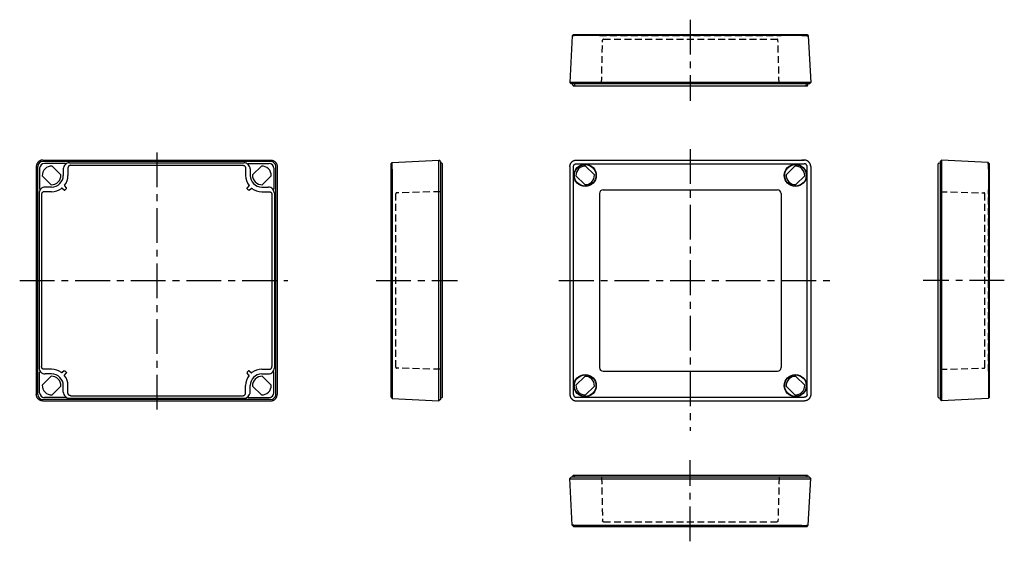
# Model space of a CAD drawing. Extents: x 36 to 568, y 1 to 283.
import ezdxf

# ---------------------------------------------------------------- set-up
doc = ezdxf.new("R2010")
doc.units = 0
doc.header["$LTSCALE"] = 15
doc.linetypes.add('CENTER', pattern=[2, 1.25, -0.25, 0.25, -0.25])
doc.linetypes.add('HIDDEN', pattern=[0.375, 0.25, -0.125])
for name, color, linetype in [('L1', 7, 'CONTINUOUS'), ('L2', 1, 'HIDDEN'), ('L6', 1, 'CENTER')]:
    doc.layers.add(name, color=color, linetype=linetype)

# ---------------------------------------------------------------- blocks, each defined once
blk = doc.blocks.new('S1')
at = {"layer": 'L1'}
for p, q in [((8.63, 63.68), (33.84, 65)), ((33.8, -65), (33.8, 65)), ((34.6, 64.24), (33.84, 65)), ((34.6, 64.24), (34.6, -64.24)), ((8, 63.05), (8.63, 63.68)), ((8, -63.05), (8, 63.05)), ((8.6, 60.14), (8.6, -63.65)), ((35.38, 63.36), (34.6, 63.5)), ((35.77, -62.9), (35.77, 62.9)), ((8, -63.05), (8.63, -63.68)), ((8.63, -63.68), (33.84, -65)), ((35.38, -63.36), (34.6, -63.5)), ((34.6, -64.24), (33.84, -65))]:
    blk.add_line(p, q, dxfattribs=at)
blk.add_lwpolyline([(8.6, 60.17), (8.6, 60.33), (8.6, 60.49), (8.6, 60.66), (8.61, 60.82), (8.61, 60.99), (8.61, 61.16), (8.61, 61.33), (8.61, 61.49), (8.61, 61.65), (8.61, 61.81), (8.62, 61.96), (8.62, 62.11), (8.62, 62.25), (8.62, 62.39), (8.62, 62.52), (8.62, 62.64), (8.62, 62.75), (8.63, 62.87), (8.63, 62.97), (8.63, 63.07), (8.63, 63.17), (8.63, 63.26), (8.63, 63.34), (8.63, 63.41), (8.63, 63.47), (8.63, 63.53), (8.63, 63.57), (8.63, 63.61), (8.63, 63.64), (8.63, 63.66), (8.63, 63.67), (8.63, 63.68)], dxfattribs=at)
for centre, start, end in [((35.3, 62.9), 0, 80), ((35.3, -62.9), 280, 0)]:
    blk.add_arc(centre, 0.469, start, end, dxfattribs=at)
at = {"layer": 'L2'}
for p, q in [((8.5, 49), (8, 49)), ((8.5, -49), (8.5, 49)), ((34.6, 47.94), (10.99, 47.31)), ((10.5, -46.81), (10.5, 46.81)), ((34.6, -47.94), (10.99, -47.31)), ((8.5, -49), (8, -49))]:
    blk.add_line(p, q, dxfattribs=at)
for centre, start, end in [((11, 46.81), 91.5, 180), ((11, -46.81), 180, 268.5)]:
    blk.add_arc(centre, 0.5, start, end, dxfattribs=at)
at = {"layer": 'L6'}
blk.add_line((0, 0), (43.77, 0), dxfattribs=at)
blk = doc.blocks.new('B')
at = {"layer": 'L1'}
for p, q in [((-61.52, 65), (61.52, 65)), ((61.56, 64.2), (-61.52, 64.2)), ((-64.98, 61.5), (-64.98, -61.5)), ((-64.22, -61.5), (-64.22, 61.5)), ((-63.18, 60.6), (-63.18, 49.53)), ((-49.5, 63.2), (-60.58, 63.2)), ((-56.48, 61.77), (-56.47, 61.77)), ((-56.47, 61.77), (-51.7, 57)), ((-50.42, 60.2), (-50.42, 59.25)), ((-50.42, 59.25), (-50.42, 56.75)), ((-47.92, 60.7), (-47.92, 56.75)), ((-47.12, 63.5), (47.16, 63.5)), ((-46.42, 62.2), (46.46, 62.2)), ((47.96, 60.7), (47.96, 56.75)), ((49.54, 63.2), (60.62, 63.2)), ((50.46, 60.2), (50.46, 59.25)), ((50.46, 59.25), (50.46, 56.75)), ((56.51, 61.77), (51.74, 57)), ((56.52, 61.77), (56.51, 61.77)), ((63.22, 60.6), (63.22, 49.53)), ((64.26, -61.5), (64.26, 61.5)), ((65.02, 61.5), (65.02, -61.5)), ((-61.74, 56.5), (-61.74, 56.51)), ((-56.97, 51.73), (-61.74, 56.5)), ((-51.7, 57), (-51.7, 56.99)), ((51.74, 57), (51.74, 56.99)), ((57.01, 51.73), (61.78, 56.5)), ((61.78, 56.5), (61.78, 56.51)), ((-56.72, 47.95), (-60.68, 47.95)), ((-59.22, 50.45), (-60.18, 50.45)), ((-56.72, 50.45), (-59.22, 50.45)), ((-56.96, 51.73), (-56.97, 51.73)), ((-49.92, 48.83), (-51.01, 49.74)), ((-49.71, 51.04), (-48.79, 49.96)), ((-48.81, 49.55), (-49.52, 48.84)), ((49.75, 51.04), (48.84, 49.96)), ((48.86, 49.55), (49.56, 48.84)), ((49.97, 48.83), (51.06, 49.74)), ((56.76, 50.45), (59.26, 50.45)), ((56.76, 47.95), (60.72, 47.95)), ((57, 51.73), (57.01, 51.73)), ((59.26, 50.45), (60.22, 50.45)), ((-63.48, 47.15), (-63.48, -47.15)), ((-62.18, 46.45), (-62.18, -46.45)), ((62.22, 46.45), (62.22, -46.45)), ((63.52, 47.15), (63.52, -47.15)), ((-63.18, -60.6), (-63.18, -49.53)), ((-56.97, -51.73), (-61.74, -56.5)), ((-56.72, -47.95), (-60.68, -47.95)), ((-59.22, -50.45), (-60.18, -50.45)), ((-56.72, -50.45), (-59.22, -50.45)), ((-56.96, -51.73), (-56.97, -51.73)), ((-49.92, -48.83), (-51.01, -49.74)), ((-49.71, -51.04), (-48.79, -49.96)), ((-48.81, -49.55), (-49.52, -48.84)), ((49.75, -51.04), (48.84, -49.96)), ((48.86, -49.55), (49.56, -48.84)), ((49.97, -48.83), (51.06, -49.74)), ((56.76, -47.95), (60.72, -47.95)), ((56.76, -50.45), (59.26, -50.45)), ((57, -51.73), (57.01, -51.73)), ((57.01, -51.73), (61.78, -56.5)), ((59.26, -50.45), (60.22, -50.45)), ((63.22, -60.6), (63.22, -49.53)), ((-61.74, -56.5), (-61.74, -56.51)), ((-56.47, -61.77), (-51.7, -57)), ((-51.7, -57), (-51.7, -56.99)), ((-50.42, -59.25), (-50.42, -56.75)), ((-47.92, -60.7), (-47.92, -56.75)), ((47.96, -60.7), (47.96, -56.75)), ((50.46, -59.25), (50.46, -56.75)), ((51.74, -57), (51.74, -56.99)), ((56.51, -61.77), (51.74, -57)), ((61.78, -56.5), (61.78, -56.51)), ((-49.5, -63.2), (-60.58, -63.2)), ((-56.48, -61.77), (-56.47, -61.77)), ((-50.42, -60.2), (-50.42, -59.25)), ((-47.12, -63.5), (47.16, -63.5)), ((-46.42, -62.2), (46.46, -62.2)), ((49.54, -63.2), (60.62, -63.2)), ((50.46, -60.2), (50.46, -59.25)), ((56.52, -61.77), (56.51, -61.77)), ((61.56, -64.2), (-61.52, -64.2)), ((-61.47, -65), (61.52, -65))]:
    blk.add_line(p, q, dxfattribs=at)
for points in [[(-61.52, 65), (-61.68, 64.99), (-61.85, 64.98), (-62.02, 64.96), (-62.19, 64.93), (-62.35, 64.89), (-62.52, 64.84), (-62.68, 64.78), (-62.85, 64.72), (-63.01, 64.65), (-63.16, 64.57), (-63.31, 64.48), (-63.46, 64.39), (-63.59, 64.29), (-63.73, 64.18), (-63.85, 64.07), (-63.97, 63.95), (-64.08, 63.83), (-64.19, 63.71), (-64.3, 63.57), (-64.39, 63.43), (-64.49, 63.29), (-64.57, 63.14), (-64.65, 62.98), (-64.72, 62.82), (-64.78, 62.66), (-64.83, 62.5), (-64.88, 62.33), (-64.91, 62.16), (-64.94, 62), (-64.96, 61.83), (-64.97, 61.66), (-64.98, 61.5)], [(-61.47, 65), (-61.49, 65), (-61.52, 65)], [(61.52, 65), (61.54, 65), (61.56, 65)], [(61.56, 65), (61.73, 64.99), (61.89, 64.98), (62.06, 64.96), (62.23, 64.93), (62.4, 64.89), (62.57, 64.84), (62.73, 64.78), (62.89, 64.72), (63.05, 64.65), (63.21, 64.57), (63.36, 64.48), (63.5, 64.39), (63.64, 64.29), (63.77, 64.18), (63.9, 64.07), (64.02, 63.95), (64.13, 63.83), (64.24, 63.71), (64.34, 63.57), (64.44, 63.43), (64.53, 63.29), (64.61, 63.14), (64.69, 62.98), (64.76, 62.82), (64.82, 62.66), (64.88, 62.5), (64.92, 62.33), (64.96, 62.16), (64.99, 62), (65.01, 61.83), (65.02, 61.66), (65.02, 61.5)], [(-64.98, 61.5), (-64.98, 61.5)], [(-49.3, 62.67), (-49.28, 62.69), (-49.26, 62.72), (-49.25, 62.74), (-49.23, 62.76), (-49.22, 62.79), (-49.21, 62.81), (-49.2, 62.84), (-49.2, 62.87), (-49.2, 62.9), (-49.2, 62.93), (-49.2, 62.96), (-49.21, 62.99), (-49.22, 63.01), (-49.23, 63.04), (-49.25, 63.07), (-49.27, 63.09), (-49.29, 63.11), (-49.31, 63.13), (-49.33, 63.15), (-49.36, 63.16), (-49.38, 63.17), (-49.4, 63.18), (-49.42, 63.19), (-49.44, 63.2), (-49.47, 63.2), (-49.5, 63.2)], [(-46.42, 62.2), (-46.6, 62.19), (-46.78, 62.16), (-46.95, 62.1), (-47.11, 62.03), (-47.27, 61.93), (-47.41, 61.82), (-47.54, 61.69), (-47.65, 61.55), (-47.75, 61.4), (-47.82, 61.23), (-47.87, 61.06), (-47.91, 60.88), (-47.92, 60.7)], [(46.46, 62.2), (46.64, 62.19), (46.82, 62.16), (46.99, 62.1), (47.16, 62.03), (47.31, 61.93), (47.46, 61.82), (47.59, 61.69), (47.7, 61.55), (47.79, 61.4), (47.86, 61.23), (47.92, 61.06), (47.95, 60.88), (47.96, 60.7)], [(49.34, 62.67), (49.33, 62.69), (49.31, 62.72), (49.29, 62.74), (49.28, 62.76), (49.27, 62.79), (49.26, 62.81), (49.25, 62.84), (49.24, 62.87), (49.24, 62.9), (49.24, 62.93), (49.25, 62.96), (49.26, 62.99), (49.27, 63.01), (49.28, 63.04), (49.29, 63.07), (49.31, 63.09), (49.33, 63.11), (49.35, 63.13), (49.38, 63.15), (49.4, 63.16), (49.42, 63.17), (49.44, 63.18), (49.47, 63.19), (49.49, 63.2), (49.52, 63.2), (49.54, 63.2)], [(65.02, 61.5), (65.02, 61.5)], [(-63.18, 49.53), (-63.18, 49.52), (-63.18, 49.49), (-63.17, 49.47), (-63.16, 49.44), (-63.15, 49.41), (-63.14, 49.38), (-63.12, 49.36), (-63.1, 49.33), (-63.08, 49.31), (-63.06, 49.3), (-63.04, 49.28), (-63.02, 49.27), (-62.99, 49.26), (-62.97, 49.25), (-62.95, 49.24), (-62.93, 49.24), (-62.91, 49.23), (-62.88, 49.23), (-62.86, 49.23), (-62.84, 49.23), (-62.82, 49.24), (-62.8, 49.24), (-62.77, 49.25), (-62.75, 49.26), (-62.73, 49.27), (-62.71, 49.28), (-62.69, 49.3), (-62.67, 49.31), (-62.65, 49.33)], [(-60.68, 47.95), (-60.86, 47.94), (-61.04, 47.91), (-61.21, 47.85), (-61.37, 47.78), (-61.53, 47.68), (-61.67, 47.57), (-61.8, 47.44), (-61.91, 47.3), (-62.01, 47.15), (-62.08, 46.98), (-62.13, 46.81), (-62.17, 46.63), (-62.18, 46.45)], [(-51.01, 49.74), (-51.04, 49.76), (-51.08, 49.78), (-51.1, 49.79), (-51.12, 49.8), (-51.14, 49.8), (-51.17, 49.81), (-51.19, 49.81), (-51.21, 49.81), (-51.23, 49.81), (-51.25, 49.81), (-51.28, 49.8), (-51.3, 49.79), (-51.32, 49.79), (-51.34, 49.78), (-51.37, 49.76), (-51.39, 49.75)], [(-49.92, 48.83), (-49.85, 48.78), (-49.76, 48.76), (-49.67, 48.76), (-49.59, 48.79), (-49.52, 48.84)], [(-49.72, 51.42), (-49.73, 51.4), (-49.74, 51.38), (-49.75, 51.36), (-49.76, 51.33), (-49.77, 51.3), (-49.77, 51.27), (-49.78, 51.24), (-49.78, 51.22), (-49.77, 51.19), (-49.77, 51.16), (-49.76, 51.13), (-49.74, 51.1), (-49.73, 51.08), (-49.71, 51.05), (-49.71, 51.04)], [(-48.81, 49.55), (-48.76, 49.62), (-48.73, 49.71), (-48.73, 49.8), (-48.75, 49.88), (-48.79, 49.96)], [(48.86, 49.55), (48.8, 49.62), (48.77, 49.71), (48.77, 49.8), (48.79, 49.88), (48.84, 49.96)], [(49.97, 48.83), (49.89, 48.78), (49.81, 48.76), (49.72, 48.76), (49.64, 48.79), (49.56, 48.84)], [(49.76, 51.42), (49.77, 51.4), (49.79, 51.38), (49.8, 51.36), (49.81, 51.33), (49.81, 51.3), (49.82, 51.27), (49.82, 51.24), (49.82, 51.22), (49.82, 51.19), (49.81, 51.16), (49.8, 51.13), (49.79, 51.1), (49.78, 51.08), (49.76, 51.05), (49.75, 51.04)], [(51.06, 49.74), (51.09, 49.76), (51.12, 49.78), (51.14, 49.79), (51.17, 49.8), (51.19, 49.8), (51.21, 49.81), (51.23, 49.81), (51.25, 49.81), (51.28, 49.81), (51.3, 49.81), (51.32, 49.8), (51.34, 49.79), (51.37, 49.79), (51.39, 49.78), (51.41, 49.76), (51.43, 49.75)], [(60.72, 47.95), (60.9, 47.94), (61.08, 47.91), (61.25, 47.85), (61.42, 47.78), (61.57, 47.68), (61.72, 47.57), (61.85, 47.44), (61.96, 47.3), (62.05, 47.15), (62.12, 46.98), (62.18, 46.81), (62.21, 46.63), (62.22, 46.45)], [(63.22, 49.53), (63.22, 49.52), (63.22, 49.49), (63.22, 49.47), (63.21, 49.44), (63.2, 49.41), (63.18, 49.38), (63.17, 49.36), (63.15, 49.33), (63.13, 49.31), (63.11, 49.3), (63.09, 49.28), (63.06, 49.27), (63.04, 49.26), (63.02, 49.25), (63, 49.24), (62.97, 49.24), (62.95, 49.23), (62.93, 49.23), (62.91, 49.23), (62.89, 49.23), (62.87, 49.24), (62.84, 49.24), (62.82, 49.25), (62.8, 49.26), (62.78, 49.27), (62.75, 49.28), (62.73, 49.3), (62.71, 49.31), (62.7, 49.33)], [(-60.68, -47.95), (-60.86, -47.94), (-61.04, -47.91), (-61.21, -47.85), (-61.37, -47.78), (-61.53, -47.68), (-61.67, -47.57), (-61.8, -47.44), (-61.91, -47.3), (-62.01, -47.15), (-62.08, -46.98), (-62.13, -46.81), (-62.17, -46.63), (-62.18, -46.45)], [(60.72, -47.95), (60.9, -47.94), (61.08, -47.91), (61.25, -47.85), (61.42, -47.78), (61.57, -47.68), (61.72, -47.57), (61.85, -47.44), (61.96, -47.3), (62.05, -47.15), (62.12, -46.98), (62.18, -46.81), (62.21, -46.63), (62.22, -46.45)], [(-63.18, -49.53), (-63.18, -49.52), (-63.18, -49.49), (-63.17, -49.47), (-63.16, -49.44), (-63.15, -49.41), (-63.14, -49.38), (-63.12, -49.36), (-63.1, -49.33), (-63.08, -49.31), (-63.06, -49.3), (-63.04, -49.28), (-63.02, -49.27), (-62.99, -49.26), (-62.97, -49.25), (-62.95, -49.24), (-62.93, -49.24), (-62.91, -49.23), (-62.88, -49.23), (-62.86, -49.23), (-62.84, -49.23), (-62.82, -49.24), (-62.8, -49.24), (-62.77, -49.25), (-62.75, -49.26), (-62.73, -49.27), (-62.71, -49.28), (-62.69, -49.3), (-62.67, -49.31), (-62.65, -49.33)], [(-51.01, -49.74), (-51.04, -49.76), (-51.08, -49.78), (-51.1, -49.79), (-51.12, -49.8), (-51.14, -49.8), (-51.17, -49.81), (-51.19, -49.81), (-51.21, -49.81), (-51.23, -49.81), (-51.25, -49.81), (-51.28, -49.8), (-51.3, -49.79), (-51.32, -49.79), (-51.34, -49.78), (-51.37, -49.76), (-51.39, -49.75)], [(-49.92, -48.83), (-49.85, -48.78), (-49.76, -48.76), (-49.67, -48.76), (-49.59, -48.79), (-49.52, -48.84)], [(-49.72, -51.42), (-49.73, -51.4), (-49.74, -51.38), (-49.75, -51.36), (-49.76, -51.33), (-49.77, -51.3), (-49.77, -51.27), (-49.78, -51.24), (-49.78, -51.22), (-49.77, -51.19), (-49.77, -51.16), (-49.76, -51.13), (-49.74, -51.1), (-49.73, -51.08), (-49.71, -51.05), (-49.71, -51.04)], [(-48.81, -49.55), (-48.76, -49.62), (-48.73, -49.71), (-48.73, -49.8), (-48.75, -49.88), (-48.79, -49.96)], [(48.86, -49.55), (48.8, -49.62), (48.77, -49.71), (48.77, -49.8), (48.79, -49.88), (48.84, -49.96)], [(49.97, -48.83), (49.89, -48.78), (49.81, -48.76), (49.72, -48.76), (49.64, -48.79), (49.56, -48.84)], [(49.76, -51.42), (49.77, -51.4), (49.79, -51.38), (49.8, -51.36), (49.81, -51.33), (49.81, -51.3), (49.82, -51.27), (49.82, -51.24), (49.82, -51.22), (49.82, -51.19), (49.81, -51.16), (49.8, -51.13), (49.79, -51.1), (49.78, -51.08), (49.76, -51.05), (49.75, -51.04)], [(51.06, -49.74), (51.09, -49.76), (51.12, -49.78), (51.14, -49.79), (51.17, -49.8), (51.19, -49.8), (51.21, -49.81), (51.23, -49.81), (51.25, -49.81), (51.28, -49.81), (51.3, -49.81), (51.32, -49.8), (51.34, -49.79), (51.37, -49.79), (51.39, -49.78), (51.41, -49.76), (51.43, -49.75)], [(63.22, -49.53), (63.22, -49.52), (63.22, -49.49), (63.22, -49.47), (63.21, -49.44), (63.2, -49.41), (63.18, -49.38), (63.17, -49.36), (63.15, -49.33), (63.13, -49.31), (63.11, -49.3), (63.09, -49.28), (63.06, -49.27), (63.04, -49.26), (63.02, -49.25), (63, -49.24), (62.97, -49.24), (62.95, -49.23), (62.93, -49.23), (62.91, -49.23), (62.89, -49.23), (62.87, -49.24), (62.84, -49.24), (62.82, -49.25), (62.8, -49.26), (62.78, -49.27), (62.75, -49.28), (62.73, -49.3), (62.71, -49.31), (62.7, -49.33)], [(-61.52, -65), (-61.68, -64.99), (-61.85, -64.98), (-62.02, -64.96), (-62.19, -64.93), (-62.35, -64.89), (-62.52, -64.84), (-62.68, -64.78), (-62.85, -64.72), (-63.01, -64.65), (-63.16, -64.57), (-63.31, -64.48), (-63.46, -64.39), (-63.59, -64.29), (-63.73, -64.18), (-63.85, -64.07), (-63.97, -63.95), (-64.08, -63.83), (-64.19, -63.71), (-64.3, -63.57), (-64.39, -63.43), (-64.49, -63.29), (-64.57, -63.14), (-64.65, -62.98), (-64.72, -62.82), (-64.78, -62.66), (-64.83, -62.5), (-64.88, -62.33), (-64.91, -62.16), (-64.94, -62), (-64.96, -61.83), (-64.97, -61.66), (-64.98, -61.5)], [(-64.98, -61.5), (-64.98, -61.5)], [(-49.3, -62.67), (-49.28, -62.69), (-49.26, -62.72), (-49.25, -62.74), (-49.23, -62.76), (-49.22, -62.79), (-49.21, -62.81), (-49.2, -62.84), (-49.2, -62.87), (-49.2, -62.9), (-49.2, -62.93), (-49.2, -62.96), (-49.21, -62.99), (-49.22, -63.01), (-49.23, -63.04), (-49.25, -63.07), (-49.27, -63.09), (-49.29, -63.11), (-49.31, -63.13), (-49.33, -63.15), (-49.36, -63.16), (-49.38, -63.17), (-49.4, -63.18), (-49.42, -63.19), (-49.44, -63.2), (-49.47, -63.2), (-49.5, -63.2)], [(-46.42, -62.2), (-46.6, -62.19), (-46.78, -62.16), (-46.95, -62.1), (-47.11, -62.03), (-47.27, -61.93), (-47.41, -61.82), (-47.54, -61.69), (-47.65, -61.55), (-47.75, -61.4), (-47.82, -61.23), (-47.87, -61.06), (-47.91, -60.88), (-47.92, -60.7)], [(46.46, -62.2), (46.64, -62.19), (46.82, -62.16), (46.99, -62.1), (47.16, -62.03), (47.31, -61.93), (47.46, -61.82), (47.59, -61.69), (47.7, -61.55), (47.79, -61.4), (47.86, -61.23), (47.92, -61.06), (47.95, -60.88), (47.96, -60.7)], [(49.34, -62.67), (49.33, -62.69), (49.31, -62.72), (49.29, -62.74), (49.28, -62.76), (49.27, -62.79), (49.26, -62.81), (49.25, -62.84), (49.24, -62.87), (49.24, -62.9), (49.24, -62.93), (49.25, -62.96), (49.26, -62.99), (49.27, -63.01), (49.28, -63.04), (49.29, -63.07), (49.31, -63.09), (49.33, -63.11), (49.35, -63.13), (49.38, -63.15), (49.4, -63.16), (49.42, -63.17), (49.44, -63.18), (49.47, -63.19), (49.49, -63.2), (49.52, -63.2), (49.54, -63.2)], [(61.56, -65), (61.73, -64.99), (61.89, -64.98), (62.06, -64.96), (62.23, -64.93), (62.4, -64.89), (62.57, -64.84), (62.73, -64.78), (62.89, -64.72), (63.05, -64.65), (63.21, -64.57), (63.36, -64.48), (63.5, -64.39), (63.64, -64.29), (63.77, -64.18), (63.9, -64.07), (64.02, -63.95), (64.13, -63.83), (64.24, -63.71), (64.34, -63.57), (64.44, -63.43), (64.53, -63.29), (64.61, -63.14), (64.69, -62.98), (64.76, -62.82), (64.82, -62.66), (64.88, -62.5), (64.92, -62.33), (64.96, -62.16), (64.99, -62), (65.01, -61.83), (65.02, -61.66), (65.02, -61.5)], [(65.02, -61.5), (65.02, -61.5)], [(-61.47, -65), (-61.49, -65), (-61.52, -65)], [(61.52, -65), (61.54, -65), (61.56, -65)]]:
    blk.add_lwpolyline(points, dxfattribs=at)
for centre, radius, start, end in [((-61.52, 61.5), 2.7, 90, 180), ((61.56, 61.5), 2.7, 0, 90), ((-60.58, 60.6), 2.6, 90, 180), ((-56.72, 56.75), 5.03, 87.2686, 182.7314), ((-47.12, 60.2), 3.3, 131.4099, 180), ((-47.12, 60.2), 3.3, 90, 131.4099), ((47.16, 60.2), 3.3, 48.5901, 90), ((47.16, 60.2), 3.3, 0, 48.5901), ((56.76, 56.75), 5.03, 357.2686, 92.7314), ((60.62, 60.6), 2.6, 0, 90), ((-56.72, 56.75), 5.03, 267.2686, 2.7314), ((-56.72, 56.75), 6.3, 270, 0), ((-56.72, 56.75), 8.8, 322.7145, 0), ((56.76, 56.75), 8.8, 180, 217.2855), ((56.76, 56.75), 6.3, 180, 270), ((56.76, 56.75), 5.03, 177.2686, 272.7314), ((-60.18, 47.15), 3.3, 138.5901, 180), ((-60.18, 47.15), 3.3, 90, 138.5901), ((-56.72, 56.75), 8.8, 270, 307.2855), ((56.76, 56.75), 8.8, 232.7145, 270), ((60.22, 47.15), 3.3, 41.4099, 90), ((60.22, 47.15), 3.3, 0, 41.4099), ((-60.18, -47.15), 3.3, 180, 221.4099), ((60.22, -47.15), 3.3, 318.5901, 0), ((-60.18, -47.15), 3.3, 221.4099, 270), ((-56.72, -56.75), 5.03, 357.2686, 92.7314), ((-56.72, -56.75), 8.8, 52.7145, 90), ((-56.72, -56.75), 6.3, 0, 90), ((-56.72, -56.75), 8.8, 0, 37.2855), ((56.76, -56.75), 8.8, 142.7145, 180), ((56.76, -56.75), 6.3, 90, 180), ((56.76, -56.75), 8.8, 90, 127.2855), ((56.76, -56.75), 5.03, 87.2686, 182.7314), ((60.22, -47.15), 3.3, 270, 318.5901), ((-56.72, -56.75), 5.03, 177.2686, 272.7314), ((56.76, -56.75), 5.03, 267.2686, 2.7314), ((-61.52, -61.5), 2.7, 180, 270), ((-60.58, -60.6), 2.6, 180, 270), ((-47.12, -60.2), 3.3, 180, 228.5901), ((-47.12, -60.2), 3.3, 228.5901, 270), ((47.16, -60.2), 3.3, 270, 311.4099), ((47.16, -60.2), 3.3, 311.4099, 0), ((60.62, -60.6), 2.6, 270, 0), ((61.56, -61.5), 2.7, 270, 0)]:
    blk.add_arc(centre, radius, start, end, dxfattribs=at)
at = {"layer": 'L6'}
for p, q in [((0, 69.14), (0, -71.65)), ((-73.95, 0), (70.69, 0))]:
    blk.add_line(p, q, dxfattribs=at)
blk = doc.blocks.new('T')
at = {"layer": 'L1'}
for p, q in [((-61.47, 65), (-60.15, 65)), ((-60.12, 65), (61.52, 65)), ((61.52, 65), (60.19, 65)), ((-64.98, 61.5), (-64.98, -61.5)), ((-63.02, -61.5), (-63.02, 61.5)), ((-61.44, 63.05), (61.49, 63.05)), ((-51.72, 56.99), (-56.48, 61.74)), ((51.77, 56.99), (56.52, 61.74)), ((63.07, -61.5), (63.07, 61.5)), ((65.02, 61.5), (65.02, -61.5)), ((-61.71, 56.51), (-56.96, 51.76)), ((61.76, 56.51), (57, 51.76)), ((-46.97, 49), (47.01, 49)), ((-48.97, 47), (-48.97, -47)), ((49.01, 47), (49.01, -47)), ((-61.71, -56.51), (-56.96, -51.76)), ((-46.97, -49), (47.01, -49)), ((61.76, -56.51), (57, -51.76)), ((-51.72, -56.99), (-56.48, -61.74)), ((51.77, -56.99), (56.52, -61.74)), ((-61.44, -63.05), (61.49, -63.05)), ((-61.47, -65), (-60.15, -65)), ((-60.12, -65), (61.56, -65))]:
    blk.add_line(p, q, dxfattribs=at)
for points in [[(-64.98, 61.5), (-64.97, 61.66), (-64.96, 61.83), (-64.94, 62), (-64.91, 62.16), (-64.88, 62.33), (-64.83, 62.5), (-64.78, 62.66), (-64.72, 62.82), (-64.65, 62.98), (-64.57, 63.14), (-64.49, 63.29), (-64.39, 63.43), (-64.3, 63.57), (-64.19, 63.71), (-64.08, 63.83), (-63.97, 63.95), (-63.85, 64.07), (-63.73, 64.18), (-63.59, 64.29), (-63.46, 64.39), (-63.31, 64.48), (-63.16, 64.57), (-63.01, 64.65), (-62.85, 64.72), (-62.68, 64.78), (-62.52, 64.84), (-62.35, 64.89), (-62.19, 64.93), (-62.02, 64.96), (-61.85, 64.98), (-61.68, 64.99), (-61.52, 65)], [(-61.52, 65), (-61.49, 65), (-61.47, 65)], [(-60.12, 65), (-60.15, 65)], [(60.17, 65), (60.19, 65)], [(61.56, 65), (61.54, 65), (61.52, 65)], [(65.02, 61.5), (65.02, 61.66), (65.01, 61.83), (64.99, 62), (64.96, 62.16), (64.92, 62.33), (64.88, 62.5), (64.82, 62.66), (64.76, 62.82), (64.69, 62.98), (64.61, 63.14), (64.53, 63.29), (64.44, 63.43), (64.34, 63.57), (64.24, 63.71), (64.13, 63.83), (64.02, 63.95), (63.9, 64.07), (63.77, 64.18), (63.64, 64.29), (63.5, 64.39), (63.36, 64.48), (63.21, 64.57), (63.05, 64.65), (62.89, 64.72), (62.73, 64.78), (62.57, 64.84), (62.4, 64.89), (62.23, 64.93), (62.06, 64.96), (61.89, 64.98), (61.73, 64.99), (61.56, 65)], [(-64.98, 61.5), (-64.98, 61.5)], [(-63.02, 61.45), (-63.02, 61.57), (-63.02, 61.64), (-63.01, 61.72), (-62.99, 61.79), (-62.98, 61.87), (-62.96, 61.94), (-62.93, 62.01), (-62.91, 62.08), (-62.88, 62.15), (-62.84, 62.22), (-62.81, 62.29), (-62.77, 62.35), (-62.72, 62.41), (-62.68, 62.47), (-62.63, 62.53), (-62.58, 62.58), (-62.53, 62.63), (-62.47, 62.68), (-62.41, 62.73), (-62.35, 62.77), (-62.29, 62.81), (-62.22, 62.85), (-62.15, 62.89), (-62.08, 62.92), (-62.01, 62.95), (-61.94, 62.97), (-61.86, 63), (-61.79, 63.01), (-61.71, 63.03), (-61.64, 63.04), (-61.56, 63.04), (-61.44, 63.05)], [(63.07, 61.45), (63.07, 61.57), (63.06, 61.64), (63.05, 61.72), (63.04, 61.79), (63.02, 61.87), (63, 61.94), (62.98, 62.01), (62.95, 62.08), (62.92, 62.15), (62.89, 62.22), (62.85, 62.29), (62.81, 62.35), (62.77, 62.41), (62.72, 62.47), (62.67, 62.53), (62.62, 62.58), (62.57, 62.63), (62.52, 62.68), (62.46, 62.73), (62.4, 62.77), (62.33, 62.81), (62.26, 62.85), (62.2, 62.89), (62.13, 62.92), (62.05, 62.95), (61.98, 62.97), (61.91, 63), (61.83, 63.01), (61.76, 63.03), (61.68, 63.04), (61.61, 63.04), (61.49, 63.05)], [(65.02, 61.5), (65.02, 61.5)], [(-64.98, -61.5), (-64.97, -61.66), (-64.96, -61.83), (-64.94, -62), (-64.91, -62.16), (-64.88, -62.33), (-64.83, -62.5), (-64.78, -62.66), (-64.72, -62.82), (-64.65, -62.98), (-64.57, -63.14), (-64.49, -63.29), (-64.39, -63.43), (-64.3, -63.57), (-64.19, -63.71), (-64.08, -63.83), (-63.97, -63.95), (-63.85, -64.07), (-63.73, -64.18), (-63.59, -64.29), (-63.46, -64.39), (-63.31, -64.48), (-63.16, -64.57), (-63.01, -64.65), (-62.85, -64.72), (-62.68, -64.78), (-62.52, -64.84), (-62.35, -64.89), (-62.19, -64.93), (-62.02, -64.96), (-61.85, -64.98), (-61.68, -64.99), (-61.52, -65)], [(-64.98, -61.5), (-64.98, -61.5)], [(-63.02, -61.45), (-63.02, -61.57), (-63.02, -61.64), (-63.01, -61.72), (-62.99, -61.79), (-62.98, -61.87), (-62.96, -61.94), (-62.93, -62.01), (-62.91, -62.08), (-62.88, -62.15), (-62.84, -62.22), (-62.81, -62.29), (-62.77, -62.35), (-62.72, -62.41), (-62.68, -62.47), (-62.63, -62.53), (-62.58, -62.58), (-62.53, -62.63), (-62.47, -62.68), (-62.41, -62.73), (-62.35, -62.77), (-62.29, -62.81), (-62.22, -62.85), (-62.15, -62.89), (-62.08, -62.92), (-62.01, -62.95), (-61.94, -62.97), (-61.86, -63), (-61.79, -63.01), (-61.71, -63.03), (-61.64, -63.04), (-61.56, -63.04), (-61.44, -63.05)], [(63.07, -61.45), (63.07, -61.57), (63.06, -61.64), (63.05, -61.72), (63.04, -61.79), (63.02, -61.87), (63, -61.94), (62.98, -62.01), (62.95, -62.08), (62.92, -62.15), (62.89, -62.22), (62.85, -62.29), (62.81, -62.35), (62.77, -62.41), (62.72, -62.47), (62.67, -62.53), (62.62, -62.58), (62.57, -62.63), (62.52, -62.68), (62.46, -62.73), (62.4, -62.77), (62.33, -62.81), (62.26, -62.85), (62.2, -62.89), (62.13, -62.92), (62.05, -62.95), (61.98, -62.97), (61.91, -63), (61.83, -63.01), (61.76, -63.03), (61.68, -63.04), (61.61, -63.04), (61.49, -63.05)], [(65.02, -61.5), (65.02, -61.66), (65.01, -61.83), (64.99, -62), (64.96, -62.16), (64.92, -62.33), (64.88, -62.5), (64.82, -62.66), (64.76, -62.82), (64.69, -62.98), (64.61, -63.14), (64.53, -63.29), (64.44, -63.43), (64.34, -63.57), (64.24, -63.71), (64.13, -63.83), (64.02, -63.95), (63.9, -64.07), (63.77, -64.18), (63.64, -64.29), (63.5, -64.39), (63.36, -64.48), (63.21, -64.57), (63.05, -64.65), (62.89, -64.72), (62.73, -64.78), (62.57, -64.84), (62.4, -64.89), (62.23, -64.93), (62.06, -64.96), (61.89, -64.98), (61.73, -64.99), (61.56, -65)], [(65.02, -61.5), (65.02, -61.5)], [(-61.52, -65), (-61.49, -65), (-61.47, -65)], [(-60.12, -65), (-60.15, -65)]]:
    blk.add_lwpolyline(points, dxfattribs=at)
for centre, radius in [((-56.72, 56.75), 6), ((-56.72, 56.75), 5.8), ((56.76, 56.75), 6), ((56.76, 56.75), 5.8), ((-56.72, -56.75), 6), ((-56.72, -56.75), 5.8), ((56.76, -56.75), 6), ((56.76, -56.75), 5.8)]:
    blk.add_circle(centre, radius, dxfattribs=at)
for centre, radius, start, end in [((-56.72, 56.75), 5, 87.2686, 182.7314), ((56.76, 56.75), 5, 357.2686, 92.7314), ((-56.72, 56.75), 5, 267.2686, 2.7314), ((56.76, 56.75), 5, 177.2686, 272.7314), ((-46.97, 47), 2, 90, 180), ((47.01, 47), 2, 0, 90), ((-46.97, -47), 2, 180, 270), ((47.01, -47), 2, 270, 0), ((-56.72, -56.75), 5, 357.2686, 92.7314), ((56.76, -56.75), 5, 87.2686, 182.7314), ((-56.72, -56.75), 5, 177.2686, 272.7314), ((56.76, -56.75), 5, 267.2686, 2.7314)]:
    blk.add_arc(centre, radius, start, end, dxfattribs=at)
at = {"layer": 'L6'}
for p, q in [((0, 70.9), (0, -81.17)), ((-70.86, 0), (77.85, 0))]:
    blk.add_line(p, q, dxfattribs=at)
blk = doc.blocks.new('S2')
at = {"layer": 'L1'}
for p, q in [((9.17, 64.24), (9.93, 65)), ((9.17, 64.24), (9.17, -64.24)), ((35.14, 63.68), (9.93, 65)), ((9.97, -65), (9.97, 65)), ((8, -62.9), (8, 62.9)), ((8.39, 63.36), (9.17, 63.5)), ((35.77, 63.05), (35.14, 63.68)), ((35.17, 60.14), (35.17, -63.65)), ((35.77, -63.05), (35.77, 63.05)), ((8.39, -63.36), (9.17, -63.5)), ((35.14, -63.68), (9.93, -65)), ((35.77, -63.05), (35.14, -63.68)), ((9.17, -64.24), (9.93, -65))]:
    blk.add_line(p, q, dxfattribs=at)
blk.add_lwpolyline([(35.17, 60.17), (35.17, 60.33), (35.17, 60.49), (35.17, 60.66), (35.16, 60.82), (35.16, 60.99), (35.16, 61.16), (35.16, 61.33), (35.16, 61.49), (35.16, 61.65), (35.15, 61.81), (35.15, 61.96), (35.15, 62.11), (35.15, 62.25), (35.15, 62.39), (35.15, 62.52), (35.15, 62.64), (35.15, 62.75), (35.14, 62.87), (35.14, 62.97), (35.14, 63.07), (35.14, 63.17), (35.14, 63.26), (35.14, 63.34), (35.14, 63.41), (35.14, 63.47), (35.14, 63.53), (35.14, 63.57), (35.14, 63.61), (35.14, 63.64), (35.14, 63.66), (35.14, 63.67), (35.14, 63.68)], dxfattribs=at)
for centre, start, end in [((8.47, 62.9), 100, 180), ((8.47, -62.9), 180, 260)]:
    blk.add_arc(centre, 0.469, start, end, dxfattribs=at)
at = {"layer": 'L2'}
for p, q in [((9.17, 47.94), (32.78, 47.31)), ((35.27, -49), (35.27, 49)), ((35.27, 49), (35.77, 49)), ((33.27, -46.81), (33.27, 46.81)), ((9.17, -47.94), (32.78, -47.31)), ((35.27, -49), (35.77, -49))]:
    blk.add_line(p, q, dxfattribs=at)
for centre, start, end in [((32.77, 46.81), 0, 88.5), ((32.77, -46.81), 271.5, 0)]:
    blk.add_arc(centre, 0.5, start, end, dxfattribs=at)
at = {"layer": 'L6'}
blk.add_line((43.77, 0), (0, 0), dxfattribs=at)
blk = doc.blocks.new('S3')
at = {"layer": 'L1'}
blk.add_blockref('S2', (0, 0), dxfattribs=at)
blk = doc.blocks.new('S4')
at = {"layer": 'L1'}
for p, q in [((-63.66, 35.14), (-64.98, 9.93)), ((-63.02, 35.77), (-63.66, 35.14)), ((-63.02, 35.77), (63.07, 35.77)), ((60.19, 35.17), (-60.12, 35.17)), ((63.07, 35.77), (63.7, 35.14)), ((63.7, 35.14), (65.02, 9.93)), ((-64.98, 9.97), (65.02, 9.97)), ((-64.22, 9.17), (-64.98, 9.93)), ((64.26, 9.17), (-64.22, 9.17)), ((-63.34, 8.39), (-63.48, 9.17)), ((-62.88, 8), (62.92, 8)), ((63.38, 8.39), (63.52, 9.17)), ((64.26, 9.17), (65.02, 9.93))]:
    blk.add_line(p, q, dxfattribs=at)
for points in [[(-60.15, 35.17), (-60.31, 35.17), (-60.47, 35.17), (-60.63, 35.17), (-60.8, 35.16), (-60.97, 35.16), (-61.14, 35.16), (-61.3, 35.16), (-61.47, 35.16), (-61.63, 35.16), (-61.79, 35.15), (-61.94, 35.15), (-62.09, 35.15), (-62.23, 35.15), (-62.36, 35.15), (-62.49, 35.15), (-62.61, 35.15), (-62.73, 35.15), (-62.84, 35.14), (-62.95, 35.14), (-63.05, 35.14), (-63.15, 35.14), (-63.23, 35.14), (-63.31, 35.14), (-63.39, 35.14), (-63.45, 35.14), (-63.51, 35.14), (-63.55, 35.14), (-63.59, 35.14), (-63.62, 35.14), (-63.64, 35.14), (-63.65, 35.14), (-63.66, 35.14)], [(60.19, 35.17), (60.35, 35.17), (60.52, 35.17), (60.68, 35.17), (60.84, 35.16), (61.01, 35.16), (61.18, 35.16), (61.35, 35.16), (61.51, 35.16), (61.67, 35.16), (61.83, 35.15), (61.98, 35.15), (62.13, 35.15), (62.27, 35.15), (62.41, 35.15), (62.54, 35.15), (62.66, 35.15), (62.78, 35.15), (62.89, 35.14), (63, 35.14), (63.1, 35.14), (63.19, 35.14), (63.28, 35.14), (63.36, 35.14), (63.43, 35.14), (63.49, 35.14), (63.55, 35.14), (63.6, 35.14), (63.64, 35.14), (63.66, 35.14), (63.69, 35.14), (63.7, 35.14), (63.7, 35.14)], [(-64.98, 9.93), (-64.98, 9.93)], [(-64.98, 9.93), (-64.98, 9.93)], [(65.02, 9.93), (65.02, 9.93)], [(65.02, 9.93), (65.02, 9.93)]]:
    blk.add_lwpolyline(points, dxfattribs=at)
for centre, start, end in [((-62.88, 8.47), 190, 270), ((62.92, 8.47), 270, 350)]:
    blk.add_arc(centre, 0.469, start, end, dxfattribs=at)
at = {"layer": 'L2'}
for p, q in [((-48.97, 35.77), (-48.97, 35.47)), ((-48.97, 35.77), (-48.97, 35.77)), ((-48.97, 35.27), (49.01, 35.27)), ((-47.92, 9.17), (-47.29, 32.78)), ((-46.79, 33.27), (46.84, 33.27)), ((47.96, 9.17), (47.34, 32.78)), ((49.01, 35.77), (49.01, 35.77)), ((49.01, 35.77), (49.01, 35.47))]:
    blk.add_line(p, q, dxfattribs=at)
at = {"layer": 'L2', "ltscale": 0.1}
for p, q in [((-62.28, 9.17), (-62.42, 8.39)), ((62.32, 9.17), (62.46, 8.39))]:
    blk.add_line(p, q, dxfattribs=at)
at = {"layer": 'L2'}
for centre, start, end in [((-46.79, 32.77), 90, 178.5), ((46.84, 32.77), 1.5, 90)]:
    blk.add_arc(centre, 0.5, start, end, dxfattribs=at)
at = {"layer": 'L2', "ltscale": 0.1}
for centre, start, end in [((-62.88, 8.47), 270, 350), ((62.92, 8.47), 190, 270)]:
    blk.add_arc(centre, 0.469, start, end, dxfattribs=at)
at = {"layer": 'L6'}
blk.add_line((0, 43.77), (0, 0), dxfattribs=at)

msp = doc.modelspace()

# ---------------------------------------------------------------- block references
at = {"layer": 'L1'}
for name, p in [('S4', (398.34, 239.07)), ('T', (398.34, 142.04)), ('B', (110.36, 142.04)), ('S1', (228.85, 142.04)), ('S3', (524.06, 142.04))]:
    msp.add_blockref(name, p, dxfattribs=at)
at = {"layer": 'L1', "xscale": -1, "rotation": 180}
msp.add_blockref('S4', (398.34, 45.02), dxfattribs=at)

doc.saveas('drawing.dxf')
